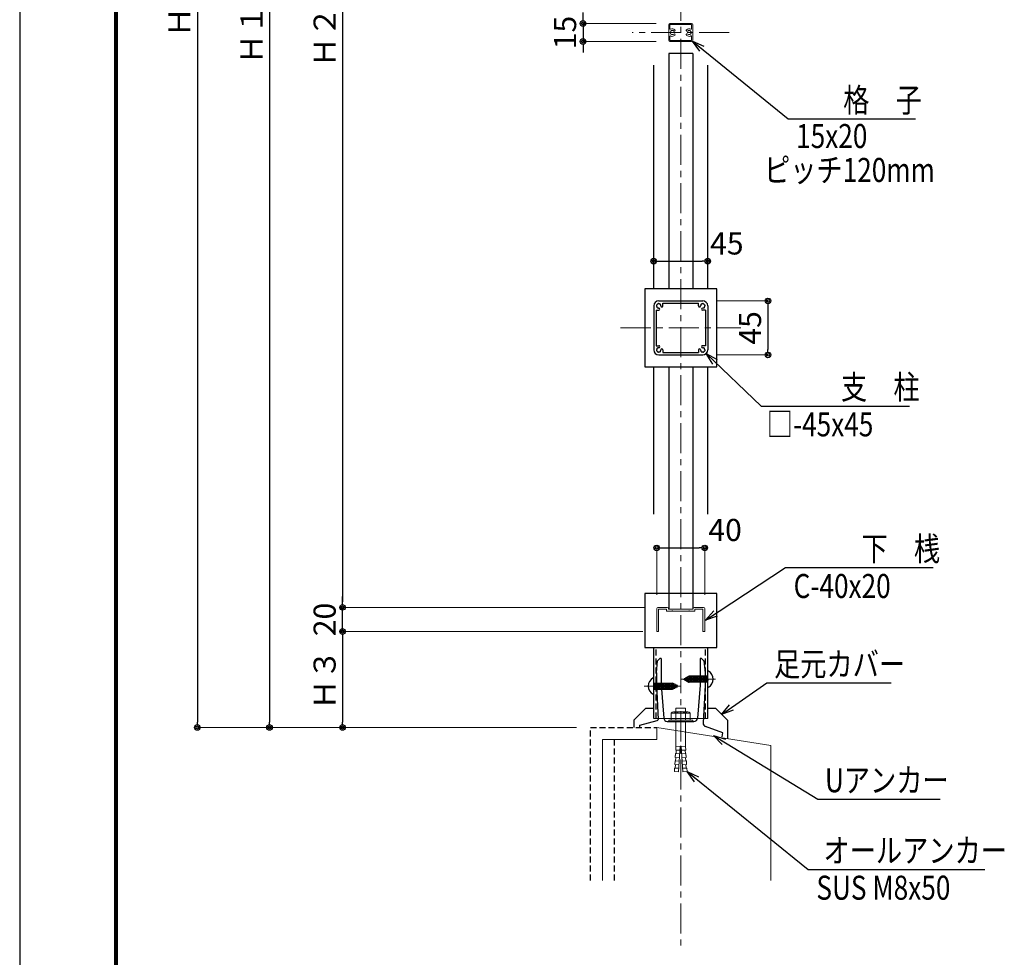
# Model space of a CAD drawing. Extents: x -1540 to 5645, y -764 to 1612.
# Drawn here: x 2281 to 3101, y -360 to 421 of the extents above; entities that cross this region are included whole.
import ezdxf

# ---------------------------------------------------------------- set-up
doc = ezdxf.new("R2010")
doc.units = 0
doc.header["$LTSCALE"] = 10
doc.header["$MEASUREMENT"] = 0
doc.header["$PDSIZE"] = 5
for name, pattern in [('CENTER', [2, 1.25, -0.25, 0.25, -0.25]), ('CENTER2', [2.3, 2, -0.1, 0.1, -0.1]), ('HIDDEN', [0.375, 0.25, -0.125])]:
    doc.linetypes.add(name, pattern=pattern)
doc.layers.get('0').update_dxf_attribs({"linetype": 'CONTINUOUS'})
doc.layers.get('DEFPOINTS').update_dxf_attribs({"linetype": 'CONTINUOUS'})
for name, color, linetype in [('1手摺寸法', 3, 'CONTINUOUS'), ('2躯体隠れ', 6, 'HIDDEN'), ('42ｱﾙﾐ部品', 6, 'CONTINUOUS'), ('WAKU', 7, 'CONTINUOUS')]:
    doc.layers.add(name, color=color, linetype=linetype)
for name, color, linetype, lineweight in [('2躯体線', 4, 'CONTINUOUS', 9), ('3中心線', 2, 'CENTER', 9), ('41ｱﾙﾐ', 6, 'CONTINUOUS', 13)]:
    doc.layers.add(name, color=color, linetype=linetype, lineweight=lineweight)
doc.styles.add('STAN1', font='simplex.shx', dxfattribs={"width": 0.8, "bigfont": 'bigfont.shx'})
doc.styles.add('STAN2', font='simplex.shx', dxfattribs={"width": 0.8, "bigfont": 'bigfont.shx'})
doc.dimstyles.new('S1-5', dxfattribs={"dimscale": 2.3, "dimtxt": 8, "dimasz": 2, "dimexe": 0, "dimexo": 5, "dimgap": 2.5, "dimtad": 1, "dimzin": 12, "dimdsep": 46, "dimtxsty": 'STAN2', "dimblk": 'ORIGIN2', "dimcen": 0, "dimclrt": 7, "dimadec": 0, "dimazin": 0, "dimtfac": 1, "dimtix": 1, "dimtmove": 2, "dimatfit": 3, "dimldrblk": 'OPEN30', "dimfxl": 1, "dimtvp": 1, "dimtolj": 1, "dimtzin": 12, "dimlwe": 15, "dimarcsym": 0})

# ---------------------------------------------------------------- blocks, each defined once
blk = doc.blocks.new('_ORIGIN2')
at = {"color": 0, "linetype": 'ByBlock'}
blk.add_line((-0.5, 0), (-1, 0), dxfattribs=at)
for radius in [0.5, 0.25]:
    blk.add_circle((0, 0), radius, dxfattribs=at)
blk = doc.blocks.new('*D107')
at = {"layer": '1手摺寸法', "color": 0, "lineweight": 15, "ltscale": 2}
for p, q in [((2744.28, 1006.85), (2429.2, 1006.85)), ((2744.85, -168.15), (2429.2, -168.15))]:
    blk.add_line(p, q, dxfattribs=at)
at = {"layer": '1手摺寸法', "color": 0, "lineweight": -2, "ltscale": 2}
blk.add_line((2429.2, 1002.25), (2429.2, -163.55), dxfattribs=at)
at = {"layer": 'DEFPOINTS', "color": 0, "ltscale": 2}
for p in [(2755.78, 1006.85), (2429.2, -168.15), (2756.35, -168.15)]:
    blk.add_point(p, dxfattribs=at)
at = {"layer": '1手摺寸法', "color": 0, "lineweight": -2, "ltscale": 2, "xscale": 4.599999999999996, "yscale": 4.599999999999996, "zscale": 4.599999999999996}
for p, rotation in [((2429.2, 1006.85), 90), ((2429.2, -168.15), 270)]:
    blk.add_blockref('_ORIGIN2', p, dxfattribs=dict(at, rotation=rotation))
at = {"layer": '1手摺寸法', "color": 7, "ltscale": 2, "insert": (2414.25, 419.35), "char_height": 18.4, "attachment_point": 5, "rotation": 90, "style": 'STAN2'}
blk.add_mtext('\\A1;Ｈ', dxfattribs=at)
blk = doc.blocks.new('_Open30')
at = {"color": 0, "linetype": 'ByBlock', "lineweight": -2}
for p, q in [((-1, 0.268), (0, 0)), ((0, 0), (-1, -0.268)), ((0, 0), (-1, 0))]:
    blk.add_line(p, q, dxfattribs=at)
blk = doc.blocks.new('*D108')
at = {"layer": '1手摺寸法', "color": 0, "lineweight": 15, "ltscale": 2}
for p, q in [((2797.64, 986.85), (2489.31, 986.85)), ((2744.85, -168.15), (2489.31, -168.15))]:
    blk.add_line(p, q, dxfattribs=at)
at = {"layer": '1手摺寸法', "color": 0, "lineweight": -2, "ltscale": 2}
blk.add_line((2489.31, 982.25), (2489.31, -163.55), dxfattribs=at)
at = {"layer": 'DEFPOINTS', "color": 0, "ltscale": 2}
for p in [(2809.14, 986.85), (2489.31, -168.15), (2756.35, -168.15)]:
    blk.add_point(p, dxfattribs=at)
at = {"layer": '1手摺寸法', "color": 0, "lineweight": -2, "ltscale": 2, "xscale": 4.599999999999996, "yscale": 4.599999999999996, "zscale": 4.599999999999996}
for p, rotation in [((2489.31, 986.85), 90), ((2489.31, -168.15), 270)]:
    blk.add_blockref('_ORIGIN2', p, dxfattribs=dict(at, rotation=rotation))
at = {"layer": '1手摺寸法', "color": 7, "ltscale": 2, "insert": (2474.36, 409.35), "char_height": 18.4, "attachment_point": 5, "rotation": 90, "style": 'STAN2'}
blk.add_mtext('\\A1;Ｈ１', dxfattribs=at)
blk = doc.blocks.new('*D109')
at = {"layer": '1手摺寸法', "color": 0, "lineweight": 15, "ltscale": 2}
for p, q in [((2802.19, 881.85), (2550.12, 881.85)), ((2801.14, -68.15), (2550.12, -68.15))]:
    blk.add_line(p, q, dxfattribs=at)
at = {"layer": '1手摺寸法', "color": 0, "lineweight": -2, "ltscale": 2}
blk.add_line((2550.12, 877.25), (2550.12, -63.55), dxfattribs=at)
at = {"layer": 'DEFPOINTS', "color": 0, "ltscale": 2}
for p in [(2813.69, 881.85), (2550.12, -68.15), (2812.64, -68.15)]:
    blk.add_point(p, dxfattribs=at)
at = {"layer": '1手摺寸法', "color": 0, "lineweight": -2, "ltscale": 2, "xscale": 4.599999999999996, "yscale": 4.599999999999996, "zscale": 4.599999999999996}
for p, rotation in [((2550.12, 881.85), 90), ((2550.12, -68.15), 270)]:
    blk.add_blockref('_ORIGIN2', p, dxfattribs=dict(at, rotation=rotation))
at = {"layer": '1手摺寸法', "color": 7, "ltscale": 2, "insert": (2535.17, 406.85), "char_height": 18.4, "attachment_point": 5, "rotation": 90, "style": 'STAN2'}
blk.add_mtext('\\A1;Ｈ２', dxfattribs=at)
blk = doc.blocks.new('*D110')
at = {"layer": '1手摺寸法', "color": 0, "lineweight": 15, "ltscale": 2}
for p, q in [((2800.14, -88.15), (2550.12, -88.15)), ((2744.85, -168.15), (2550.12, -168.15))]:
    blk.add_line(p, q, dxfattribs=at)
at = {"layer": '1手摺寸法', "color": 0, "lineweight": -2, "ltscale": 2}
blk.add_line((2550.12, -92.75), (2550.12, -163.55), dxfattribs=at)
at = {"layer": 'DEFPOINTS', "color": 0, "ltscale": 2}
for p in [(2811.64, -88.15), (2550.12, -168.15), (2756.35, -168.15)]:
    blk.add_point(p, dxfattribs=at)
at = {"layer": '1手摺寸法', "color": 0, "lineweight": -2, "ltscale": 2, "xscale": 4.599999999999996, "yscale": 4.599999999999996, "zscale": 4.599999999999996}
for p, rotation in [((2550.12, -88.15), 90), ((2550.12, -168.15), 270)]:
    blk.add_blockref('_ORIGIN2', p, dxfattribs=dict(at, rotation=rotation))
at = {"layer": '1手摺寸法', "color": 7, "ltscale": 2, "insert": (2535.17, -128.15), "char_height": 18.4, "attachment_point": 5, "rotation": 90, "style": 'STAN2'}
blk.add_mtext('\\A1;Ｈ３', dxfattribs=at)
blk = doc.blocks.new('*D116')
at = {"layer": '1手摺寸法', "color": 0, "lineweight": -2, "ltscale": 2}
blk.add_line((2813.74, 220.26), (2849.54, 220.26), dxfattribs=at)
at = {"layer": 'DEFPOINTS', "color": 0, "ltscale": 2}
for p in [(2854.14, 220.26), (2809.14, 182.96), (2854.14, 182.96)]:
    blk.add_point(p, dxfattribs=at)
at = {"layer": '1手摺寸法', "color": 0, "lineweight": -2, "ltscale": 2, "xscale": 4.599999999999996, "yscale": 4.599999999999996, "zscale": 4.599999999999996, "rotation": 180}
blk.add_blockref('_ORIGIN2', (2809.14, 220.26), dxfattribs=at)
at = {"layer": '1手摺寸法', "color": 0, "lineweight": -2, "ltscale": 2, "xscale": 4.599999999999996, "yscale": 4.599999999999996, "zscale": 4.599999999999996}
blk.add_blockref('_ORIGIN2', (2854.14, 220.26), dxfattribs=at)
at = {"layer": '1手摺寸法', "color": 7, "ltscale": 2, "insert": (2870.04, 234.99), "char_height": 18.4, "attachment_point": 5, "style": 'STAN2'}
blk.add_mtext('\\A1;45', dxfattribs=at)
blk = doc.blocks.new('*D117')
at = {"layer": '1手摺寸法', "color": 0, "lineweight": 15, "ltscale": 2}
for p, q in [((2861.44, 187.16), (2904.29, 187.16)), ((2861.44, 142.16), (2904.29, 142.16))]:
    blk.add_line(p, q, dxfattribs=at)
at = {"layer": '1手摺寸法', "color": 0, "lineweight": -2, "ltscale": 2}
blk.add_line((2904.29, 182.56), (2904.29, 146.76), dxfattribs=at)
at = {"layer": 'DEFPOINTS', "color": 0, "ltscale": 2}
for p in [(2849.94, 187.16), (2849.94, 142.16), (2904.29, 142.16)]:
    blk.add_point(p, dxfattribs=at)
at = {"layer": '1手摺寸法', "color": 0, "lineweight": -2, "ltscale": 2, "xscale": 4.599999999999996, "yscale": 4.599999999999996, "zscale": 4.599999999999996}
for p, rotation in [((2904.29, 187.16), 90), ((2904.29, 142.16), 270)]:
    blk.add_blockref('_ORIGIN2', p, dxfattribs=dict(at, rotation=rotation))
at = {"layer": '1手摺寸法', "color": 7, "ltscale": 2, "insert": (2889.34, 164.66), "char_height": 18.4, "attachment_point": 5, "rotation": 90, "style": 'STAN2'}
blk.add_mtext('\\A1;45', dxfattribs=at)
blk = doc.blocks.new('*D162')
at = {"layer": '1手摺寸法', "color": 0, "lineweight": -2, "ltscale": 2}
for p, q in [((2550.12, -63.55), (2550.12, -58.95)), ((2550.12, -88.15), (2550.12, -68.15)), ((2550.12, -92.75), (2550.12, -97.35))]:
    blk.add_line(p, q, dxfattribs=at)
at = {"layer": '1手摺寸法', "color": 0, "lineweight": 15, "ltscale": 2}
for p, q in [((2801.14, -68.15), (2550.12, -68.15)), ((2800.14, -88.15), (2550.12, -88.15))]:
    blk.add_line(p, q, dxfattribs=at)
at = {"layer": 'DEFPOINTS', "color": 0, "ltscale": 2}
for p in [(2550.12, -68.15), (2812.64, -68.15), (2811.64, -88.15)]:
    blk.add_point(p, dxfattribs=at)
at = {"layer": '1手摺寸法', "color": 0, "lineweight": -2, "ltscale": 2, "xscale": 4.599999999999996, "yscale": 4.599999999999996, "zscale": 4.599999999999996}
for p, rotation in [((2550.12, -68.15), 270), ((2550.12, -88.15), 90)]:
    blk.add_blockref('_ORIGIN2', p, dxfattribs=dict(at, rotation=rotation))
at = {"layer": '1手摺寸法', "color": 7, "ltscale": 2, "insert": (2535.17, -78.15), "char_height": 18.4, "attachment_point": 5, "rotation": 90, "style": 'STAN2'}
blk.add_mtext('\\A1;20', dxfattribs=at)
blk = doc.blocks.new('*D163')
at = {"layer": '1手摺寸法', "color": 0, "lineweight": 15, "ltscale": 2}
for p, q in [((2811.64, -57.65), (2811.64, -18.57)), ((2851.64, -57.65), (2851.64, -18.57))]:
    blk.add_line(p, q, dxfattribs=at)
at = {"layer": '1手摺寸法', "color": 0, "lineweight": -2, "ltscale": 2}
blk.add_line((2816.24, -18.57), (2847.04, -18.57), dxfattribs=at)
at = {"layer": 'DEFPOINTS', "color": 0, "ltscale": 2}
for p in [(2851.64, -18.57), (2811.64, -69.15), (2851.64, -69.15)]:
    blk.add_point(p, dxfattribs=at)
at = {"layer": '1手摺寸法', "color": 0, "lineweight": -2, "ltscale": 2, "xscale": 4.599999999999996, "yscale": 4.599999999999996, "zscale": 4.599999999999996, "rotation": 180}
blk.add_blockref('_ORIGIN2', (2811.64, -18.57), dxfattribs=at)
at = {"layer": '1手摺寸法', "color": 0, "lineweight": -2, "ltscale": 2, "xscale": 4.599999999999996, "yscale": 4.599999999999996, "zscale": 4.599999999999996}
blk.add_blockref('_ORIGIN2', (2851.64, -18.57), dxfattribs=at)
at = {"layer": '1手摺寸法', "color": 7, "ltscale": 2, "insert": (2868.57, -3.62), "char_height": 18.4, "attachment_point": 5, "style": 'STAN2'}
blk.add_mtext('\\A1;40', dxfattribs=at)
blk = doc.blocks.new('*D164')
at = {"layer": '1手摺寸法', "color": 0, "lineweight": -2, "ltscale": 2}
for p, q in [((2750.33, 422.75), (2750.33, 427.35)), ((2750.33, 418.15), (2750.33, 403.15)), ((2750.33, 398.55), (2750.33, 393.95))]:
    blk.add_line(p, q, dxfattribs=at)
at = {"layer": '1手摺寸法', "color": 0, "lineweight": 15, "ltscale": 2}
for p, q in [((2811.14, 418.15), (2750.33, 418.15)), ((2811.14, 403.15), (2750.33, 403.15))]:
    blk.add_line(p, q, dxfattribs=at)
at = {"layer": 'DEFPOINTS', "color": 0, "ltscale": 2}
for p in [(2822.64, 418.15), (2750.33, 403.15), (2822.64, 403.15)]:
    blk.add_point(p, dxfattribs=at)
at = {"layer": '1手摺寸法', "color": 0, "lineweight": -2, "ltscale": 2, "xscale": 4.599999999999996, "yscale": 4.599999999999996, "zscale": 4.599999999999996}
for p, rotation in [((2750.33, 418.15), 270), ((2750.33, 403.15), 90)]:
    blk.add_blockref('_ORIGIN2', p, dxfattribs=dict(at, rotation=rotation))
at = {"layer": '1手摺寸法', "color": 7, "ltscale": 2, "insert": (2735.38, 410.65), "char_height": 18.4, "attachment_point": 5, "rotation": 90, "style": 'STAN2'}
blk.add_mtext('\\A1;15', dxfattribs=at)

msp = doc.modelspace()

# ---------------------------------------------------------------- linework, layer by layer
at = {"ltscale": 2}
for p, q in [((2821.635, 393.152), (2821.635, 197.155)), ((2841.635, 393.152), (2841.635, 197.155)), ((2809.135, 197.155), (2809.135, 383.457)), ((2854.135, 197.155), (2854.135, 383.457)), ((2809.135, 9.455), (2809.135, 132.155)), ((2821.635, 132.155), (2821.635, -69.648)), ((2841.635, 132.155), (2841.635, -69.648)), ((2854.135, 9.455), (2854.135, 132.155)), ((2809.135, -160.637), (2809.135, -101.427)), ((2854.135, -160.637), (2854.135, -101.427)), ((2811.385, -122.641), (2812.385, -112.741)), ((2814.385, -110.741), (2812.385, -112.741)), ((2815.385, -110.741), (2814.385, -110.741)), ((2815.385, -110.741), (2815.385, -132.841)), ((2847.885, -110.741), (2847.885, -132.841)), ((2848.885, -110.741), (2847.885, -110.741)), ((2848.885, -110.741), (2850.885, -112.741)), ((2850.885, -112.741), (2851.885, -122.641)), ((2851.885, -122.641), (2851.885, -132.841)), ((2854.635, -121.136), (2854.135, -121.136)), ((2854.135, -134.636), (2854.135, -121.136)), ((2808.635, -126.904), (2809.135, -126.904)), ((2809.135, -140.404), (2809.135, -126.904)), ((2809.595, -130.854), (2809.135, -134.777)), ((2809.135, -131.154), (2824.671, -131.154)), ((2810.602, -130.854), (2809.945, -136.454)), ((2811.609, -130.854), (2810.952, -136.454)), ((2812.616, -130.854), (2811.959, -136.454)), ((2813.623, -130.854), (2812.966, -136.454)), ((2814.63, -130.854), (2813.973, -136.454)), ((2815.637, -130.854), (2814.98, -136.454)), ((2816.643, -130.854), (2815.987, -136.454)), ((2817.65, -130.854), (2816.993, -136.454)), ((2818.657, -130.854), (2818, -136.454)), ((2819.664, -130.854), (2819.007, -136.454)), ((2820.671, -130.854), (2820.014, -136.454)), ((2821.678, -130.854), (2821.021, -136.454)), ((2822.685, -130.854), (2822.028, -136.454)), ((2823.691, -130.854), (2823.035, -136.454)), ((2824.698, -130.854), (2824.041, -136.454)), ((2824.698, -130.854), (2824.041, -136.454)), ((2825.676, -131.1), (2825.048, -136.454)), ((2834.135, -127.886), (2838.349, -125.453)), ((2834.135, -127.886), (2838.349, -130.319)), ((2834.765, -126.964), (2834.997, -128.941)), ((2835.708, -126.42), (2836.077, -129.564)), ((2836.651, -125.875), (2837.157, -130.188)), ((2837.594, -125.331), (2838.222, -130.686)), ((2838.572, -125.086), (2839.229, -130.686)), ((2838.572, -125.086), (2839.229, -130.686)), ((2854.135, -125.386), (2838.599, -125.386)), ((2854.135, -130.386), (2838.599, -130.386)), ((2839.579, -125.086), (2840.236, -130.686)), ((2840.586, -125.086), (2841.243, -130.686)), ((2841.593, -125.086), (2842.25, -130.686)), ((2842.6, -125.086), (2843.257, -130.686)), ((2843.607, -125.086), (2844.263, -130.686)), ((2844.613, -125.086), (2845.27, -130.686)), ((2845.62, -125.086), (2846.277, -130.686)), ((2846.627, -125.086), (2847.284, -130.686)), ((2847.634, -125.086), (2848.291, -130.686)), ((2848.641, -125.086), (2849.298, -130.686)), ((2849.648, -125.086), (2850.305, -130.686)), ((2850.655, -125.086), (2851.311, -130.686)), ((2851.661, -125.086), (2852.318, -130.686)), ((2852.668, -125.086), (2853.325, -130.686)), ((2853.675, -125.086), (2854.135, -129.008)), ((2809.135, -136.154), (2824.671, -136.154)), ((2811.385, -132.841), (2812.851, -161.421)), ((2815.385, -132.841), (2817.714, -160.288)), ((2829.135, -133.654), (2824.921, -131.221)), ((2829.135, -133.654), (2824.921, -136.087)), ((2826.619, -131.644), (2826.113, -135.957)), ((2827.562, -132.189), (2827.193, -135.333)), ((2828.505, -132.733), (2828.273, -134.709)), ((2847.885, -132.841), (2845.585, -160.278)), ((2851.885, -132.841), (2850.212, -164.235)), ((2854.635, -134.636), (2854.135, -134.636)), ((2808.635, -140.404), (2809.135, -140.404)), ((2792.635, -161.963), (2802.635, -151.963)), ((2802.635, -151.963), (2809.135, -151.963)), ((2854.135, -151.963), (2860.635, -151.963)), ((2870.635, -161.963), (2860.635, -151.963)), ((2792.635, -161.963), (2792.635, -168.148)), ((2797.519, -166.203), (2811.936, -162.394)), ((2820.338, -163.097), (2842.66, -163.097)), ((2870.635, -161.963), (2870.635, -177.463)), ((2797.528, -168.555), (2797.519, -166.203)), ((2866.642, -172.559), (2852.367, -167.186)), ((2866.273, -175.88), (2866.642, -172.559))]:
    msp.add_line(p, q, dxfattribs=at)
at = {"linetype": 'Continuous', "ltscale": 2}
msp.add_line((2811.385, -122.641), (2811.385, -133.071), dxfattribs=at)
at = {"linetype": 'CENTER2', "lineweight": 9, "ltscale": 2}
for p, q in [((2831.635, -127.886), (2860.684, -127.886)), ((2831.635, -133.654), (2801.157, -133.654))]:
    msp.add_line(p, q, dxfattribs=at)
at = {"lineweight": 9, "ltscale": 2}
for p, q in [((2825.635, -155.112), (2837.635, -155.112)), ((2827.635, -151.915), (2827.635, -155.112)), ((2827.635, -151.915), (2835.635, -151.915)), ((2835.635, -151.915), (2835.635, -155.112)), ((2809.135, -160.637), (2854.135, -160.637)), ((2821.635, -162.112), (2821.635, -163.097)), ((2821.635, -162.112), (2841.635, -162.112)), ((2821.635, -163.097), (2841.635, -163.097)), ((2823.635, -156.112), (2823.635, -162.112)), ((2823.635, -156.112), (2839.635, -156.112)), ((2827.655, -163.097), (2827.605, -183.928)), ((2827.635, -156.112), (2827.635, -162.112)), ((2835.635, -156.112), (2835.635, -162.112)), ((2835.635, -163.097), (2835.635, -184.16)), ((2839.635, -156.112), (2839.635, -162.112)), ((2841.635, -162.112), (2841.635, -163.097)), ((2827.605, -183.928), (2827.432, -186.923)), ((2827.432, -186.923), (2830.913, -187.124)), ((2831.099, -184.13), (2827.605, -183.928)), ((2827.932, -186.952), (2827.759, -189.947)), ((2827.912, -187.286), (2827.759, -189.947)), ((2831.135, -183.657), (2829.889, -205.112)), ((2832.135, -183.657), (2831.135, -183.657)), ((2832.135, -183.657), (2833.382, -205.112)), ((2832.171, -184.13), (2835.665, -183.928)), ((2835.838, -186.923), (2832.358, -187.124)), ((2835.339, -186.952), (2835.512, -189.947)), ((2835.358, -187.286), (2835.512, -189.947)), ((2835.665, -183.928), (2835.838, -186.923)), ((2826.914, -195.908), (2826.741, -198.903)), ((2826.914, -195.908), (2830.394, -196.109)), ((2827.24, -190.252), (2827.068, -193.247)), ((2827.068, -193.247), (2830.55, -193.448)), ((2827.26, -189.918), (2827.087, -192.913)), ((2827.26, -189.918), (2830.74, -190.119)), ((2827.567, -193.276), (2827.413, -195.937)), ((2827.567, -193.276), (2827.418, -195.853)), ((2836.011, -189.918), (2832.531, -190.119)), ((2836.203, -193.247), (2832.721, -193.448)), ((2836.357, -195.908), (2832.876, -196.109)), ((2835.704, -193.276), (2835.857, -195.937)), ((2835.704, -193.276), (2835.852, -195.853)), ((2836.011, -189.918), (2836.184, -192.913)), ((2836.03, -190.252), (2836.203, -193.247)), ((2836.357, -195.908), (2836.529, -198.903)), ((2826.568, -201.898), (2826.395, -204.911)), ((2829.847, -205.11), (2826.395, -204.911)), ((2826.568, -201.898), (2830.049, -202.099)), ((2826.741, -198.903), (2830.221, -199.104)), ((2827.24, -198.932), (2827.068, -201.927)), ((2836.529, -198.903), (2833.049, -199.104)), ((2836.702, -201.898), (2833.222, -202.099)), ((2833.423, -205.11), (2836.876, -204.911)), ((2836.03, -198.932), (2836.203, -201.927)), ((2836.702, -201.898), (2836.876, -204.911))]:
    msp.add_line(p, q, dxfattribs=at)
at = {"ltscale": 2}
for centre, radius, start, end in [((2850.94, -127.886), 7.695, 298.698664, 61.301336), ((2812.331, -133.654), 7.695, 118.698664, 241.301336), ((2824.671, -131.654), 0.5, 60, 90), ((2838.599, -125.886), 0.5, 90, 120), ((2838.599, -129.886), 0.5, 240, 270), ((2824.671, -135.654), 0.5, 270, 300), ((2811.85, -161.407), 1, 274.878335, 359.216472), ((2820.714, -160.121), 3, 183.181309, 262.81054), ((2842.591, -160.091), 3, 271.307204, 356.429), ((2853.212, -164.326), 3, 178.267019, 253.526141)]:
    msp.add_arc(centre, radius, start, end, dxfattribs=at)
at = {"lineweight": 9, "ltscale": 2}
for centre, radius, start, end in [((2825.635, -157.612), 2.5, 36.869898, 143.130102), ((2831.635, -163.612), 8.5, 61.927513, 118.072487), ((2837.635, -157.612), 2.5, 36.869898, 143.130102)]:
    msp.add_arc(centre, radius, start, end, dxfattribs=at)
at = {"layer": '2躯体線', "ltscale": 2}
for p, q in [((2811.635, -168.148), (2906.635, -183.148)), ((2811.635, -168.148), (2811.635, -178.148)), ((2766.635, -295.624), (2766.635, -178.148)), ((2766.635, -178.148), (2811.635, -178.148)), ((2906.635, -295.624), (2906.635, -183.148))]:
    msp.add_line(p, q, dxfattribs=at)
at = {"layer": '2躯体隠れ', "ltscale": 2}
for p, q in [((2756.635, -295.624), (2756.635, -168.148)), ((2756.635, -168.148), (2811.635, -168.148)), ((2776.635, -295.624), (2776.635, -178.148))]:
    msp.add_line(p, q, dxfattribs=at)
at = {"layer": '3中心線', "ltscale": 2}
for p, q in [((2831.635, 1125.336), (2831.635, -350.124)), ((2871.942, 410.652), (2791.328, 410.652)), ((2781.635, 164.655), (2881.635, 164.655))]:
    msp.add_line(p, q, dxfattribs=at)
at = {"layer": '41ｱﾙﾐ'}
for p, q in [((2822.635, 418.152), (2831.635, 418.152)), ((2840.635, 418.152), (2831.635, 418.152)), ((2821.635, 417.152), (2821.635, 404.152)), ((2822.535, 416.952), (2822.535, 413.988)), ((2822.835, 417.252), (2831.635, 417.252)), ((2840.435, 417.252), (2831.635, 417.252)), ((2840.735, 416.952), (2840.735, 413.988)), ((2841.635, 417.152), (2841.635, 404.152)), ((2822.535, 407.316), (2822.535, 404.352)), ((2822.635, 403.152), (2831.635, 403.152)), ((2822.835, 404.052), (2831.635, 404.052)), ((2840.435, 404.052), (2831.635, 404.052)), ((2840.635, 403.152), (2831.635, 403.152)), ((2840.735, 407.316), (2840.735, 404.352)), ((2811.635, -69.148), (2811.635, -88.148)), ((2820.435, -68.148), (2812.635, -68.148)), ((2819.935, -69.648), (2813.135, -69.648)), ((2813.135, -69.648), (2813.135, -88.148)), ((2819.935, -69.648), (2819.935, -71.148)), ((2824.335, -71.148), (2819.935, -71.148)), ((2821.435, -69.148), (2821.435, -69.648)), ((2831.635, -69.648), (2821.435, -69.648)), ((2824.466, -70.941), (2824.335, -71.148)), ((2824.804, -70.941), (2824.935, -71.148)), ((2831.635, -71.148), (2824.935, -71.148)), ((2831.635, -69.648), (2841.835, -69.648)), ((2831.635, -71.148), (2838.335, -71.148)), ((2838.466, -70.941), (2838.335, -71.148)), ((2838.804, -70.941), (2838.935, -71.148)), ((2838.935, -71.148), (2843.335, -71.148)), ((2841.835, -69.148), (2841.835, -69.648)), ((2842.835, -68.148), (2850.635, -68.148)), ((2843.335, -69.648), (2843.335, -71.148)), ((2843.335, -69.648), (2850.135, -69.648)), ((2850.135, -69.648), (2850.135, -88.148)), ((2851.635, -69.148), (2851.635, -88.148)), ((2813.135, -88.148), (2811.635, -88.148)), ((2850.135, -88.148), (2851.635, -88.148))]:
    msp.add_line(p, q, dxfattribs=at)
for centre, radius, start, end in [((2822.635, 417.152), 1, 90, 180), ((2840.635, 417.152), 1, 0, 90), ((2822.835, 416.952), 0.3, 90, 180), ((2823.035, 413.988), 0.5, 180, 295.622028), ((2824.635, 410.652), 1.75, 46.844206, 313.155794), ((2824.635, 410.652), 3.2, 46.844206, 115.622028), ((2826.328, 412.457), 0.725, 226.844206, 46.844206), ((2836.942, 412.457), 0.725, 133.155794, 313.155794), ((2838.635, 410.652), 3.2, 64.377972, 133.155794), ((2838.635, 410.652), 1.75, 226.844206, 133.155794), ((2840.235, 413.988), 0.5, 244.377972, 0), ((2840.435, 416.952), 0.3, 0, 90), ((2822.635, 404.152), 1, 180, 270), ((2823.035, 407.316), 0.5, 64.377972, 180), ((2822.835, 404.352), 0.3, 180, 270), ((2824.635, 410.652), 3.2, 244.377972, 313.155794), ((2826.328, 408.846), 0.725, 313.155794, 133.155794), ((2836.942, 408.846), 0.725, 46.844206, 226.844206), ((2838.635, 410.652), 3.2, 226.844206, 295.622028), ((2840.235, 407.316), 0.5, 0, 115.622028), ((2840.435, 404.352), 0.3, 270, 0), ((2840.635, 404.152), 1, 270, 0), ((2812.635, -69.148), 1, 90, 180), ((2820.435, -69.148), 1, 0, 90), ((2824.635, -71.048), 0.2, 32.333531, 147.666469), ((2838.635, -71.048), 0.2, 32.333531, 147.666469), ((2842.835, -69.148), 1, 90, 180), ((2850.635, -69.148), 1, 0, 90)]:
    msp.add_arc(centre, radius, start, end, dxfattribs=at)
at = {"layer": '42ｱﾙﾐ部品', "ltscale": 2}
for p, q in [((2809.135, 182.955), (2809.135, 146.355)), ((2813.335, 187.155), (2849.935, 187.155)), ((2816.835, 185.155), (2846.435, 185.155)), ((2816.835, 182.955), (2816.835, 185.155)), ((2846.435, 182.955), (2846.435, 185.155)), ((2854.135, 182.955), (2854.135, 146.355)), ((2811.135, 179.455), (2811.135, 149.855)), ((2811.135, 179.455), (2813.335, 179.455)), ((2852.135, 179.455), (2849.935, 179.455)), ((2852.135, 179.455), (2852.135, 149.855)), ((2811.135, 149.855), (2813.335, 149.855)), ((2852.135, 149.855), (2849.935, 149.855)), ((2813.335, 142.155), (2849.935, 142.155)), ((2813.335, 142.155), (2813.335, 142.155)), ((2816.835, 146.355), (2816.835, 144.155)), ((2816.835, 144.155), (2846.435, 144.155)), ((2846.435, 146.355), (2846.435, 144.155)), ((2849.935, 142.155), (2849.935, 142.155))]:
    msp.add_line(p, q, dxfattribs=at)
at = {"layer": '42ｱﾙﾐ部品', "linetype": 'HIDDEN', "ltscale": 2}
for p, q in [((2811.135, -160.637), (2811.135, -101.427)), ((2852.135, -160.637), (2852.135, -101.427))]:
    msp.add_line(p, q, dxfattribs=at)
at = {"layer": '42ｱﾙﾐ部品', "ltscale": 2}
for centre, radius, start, end in [((2813.335, 182.955), 4.2, 90, 180), ((2811.886, 183.343), 0.5, 165, 232.975687), ((2811.886, 183.343), 0.5, 97.024313, 165), ((2813.335, 182.955), 1.75, 180.358886, 195), ((2813.335, 182.955), 1.75, 195, 209.641114), ((2812.275, 181.894), 0.5, 157.024313, 225), ((2813.335, 182.955), 1.75, 135, 149.641114), ((2812.275, 181.894), 0.5, 225, 292.975687), ((2813.335, 182.955), 1.75, 120.358886, 135), ((2812.947, 184.404), 0.5, 105, 172.975687), ((2813.335, 182.955), 1.75, 240.358886, 255), ((2812.947, 184.404), 0.5, 37.024313, 105), ((2813.335, 182.955), 1.75, 255, 269.641114), ((2813.335, 180.33), 0.875, 270, 90), ((2813.335, 182.955), 1.75, 75, 89.641114), ((2813.335, 182.955), 1.75, 60.358886, 75), ((2814.396, 184.016), 0.5, 45, 112.975687), ((2814.396, 184.016), 0.5, 337.024313, 45), ((2813.335, 182.955), 1.75, 15, 29.641114), ((2813.335, 182.955), 1.75, 0, 15), ((2815.96, 182.955), 0.875, 180, 0), ((2847.31, 182.955), 0.875, 180, 0), ((2849.935, 182.955), 1.75, 165, 180), ((2849.935, 182.955), 1.75, 150.358886, 165), ((2848.875, 184.016), 0.5, 135, 202.975687), ((2848.875, 184.016), 0.5, 67.024313, 135), ((2849.935, 180.33), 0.875, 90, 270), ((2849.935, 182.955), 1.75, 105, 119.641114), ((2849.935, 182.955), 1.75, 90.358886, 105), ((2850.323, 184.404), 0.5, 75, 142.975687), ((2849.935, 182.955), 4.2, 0, 90), ((2849.935, 182.955), 1.75, 270.358886, 285), ((2849.935, 182.955), 1.75, 285, 299.641114), ((2850.323, 184.404), 0.5, 7.024313, 75), ((2850.996, 181.894), 0.5, 247.024313, 315), ((2849.935, 182.955), 1.75, 45, 59.641114), ((2849.935, 182.955), 1.75, 30.358886, 45), ((2850.996, 181.894), 0.5, 315, 22.975687), ((2851.384, 183.343), 0.5, 15, 82.975687), ((2849.935, 182.955), 1.75, 330.358886, 345), ((2849.935, 182.955), 1.75, 345, 359.641114), ((2851.384, 183.343), 0.5, 307.024313, 15), ((2812.275, 147.416), 0.5, 135, 202.975687), ((2812.275, 147.416), 0.5, 67.024313, 135), ((2813.335, 146.355), 1.75, 105, 119.641114), ((2813.335, 146.355), 1.75, 90.358886, 105), ((2813.335, 148.98), 0.875, 270, 90), ((2849.935, 148.98), 0.875, 90, 270), ((2849.935, 146.355), 1.75, 75, 89.641114), ((2849.935, 146.355), 1.75, 60.358886, 75), ((2850.996, 147.416), 0.5, 45, 112.975687), ((2850.996, 147.416), 0.5, 337.024313, 45), ((2813.335, 146.355), 4.2, 180, 270), ((2811.886, 145.967), 0.5, 127.024313, 195), ((2811.886, 145.967), 0.5, 195, 262.975687), ((2813.335, 146.355), 1.75, 165, 179.641114), ((2813.335, 146.355), 1.75, 150.358886, 165), ((2813.335, 146.355), 1.75, 210.358886, 225), ((2813.335, 146.355), 1.75, 225, 239.641114), ((2812.947, 144.906), 0.5, 187.024313, 255), ((2812.947, 144.906), 0.5, 255, 322.975687), ((2813.335, 146.355), 1.75, 270.358886, 285), ((2813.335, 146.355), 1.75, 285, 299.641114), ((2814.396, 145.294), 0.5, 247.024313, 315), ((2814.396, 145.294), 0.5, 315, 22.975687), ((2813.335, 146.355), 1.75, 330.358886, 345), ((2813.335, 146.355), 1.75, 345, 0), ((2815.96, 146.355), 0.875, 0, 180), ((2847.31, 146.355), 0.875, 0, 180), ((2849.935, 146.355), 1.75, 180, 195), ((2849.935, 146.355), 1.75, 195, 209.641114), ((2848.875, 145.294), 0.5, 157.024313, 225), ((2848.875, 145.294), 0.5, 225, 292.975687), ((2849.935, 146.355), 1.75, 240.358886, 255), ((2849.935, 146.355), 1.75, 255, 269.641114), ((2850.323, 144.906), 0.5, 217.024313, 285), ((2849.935, 146.355), 4.2, 270, 0), ((2850.323, 144.906), 0.5, 285, 352.975687), ((2849.935, 146.355), 1.75, 300.358886, 315), ((2849.935, 146.355), 1.75, 315, 329.641114), ((2851.384, 145.967), 0.5, 277.024313, 345), ((2849.935, 146.355), 1.75, 15, 29.641114), ((2849.935, 146.355), 1.75, 0.358886, 15), ((2851.384, 145.967), 0.5, 345, 52.975687)]:
    msp.add_arc(centre, radius, start, end, dxfattribs=at)
at = {"layer": 'DEFPOINTS', "color": 5, "linetype": 'Continuous', "ltscale": 2}
msp.add_line((2281.295, 1611.942), (2281.295, -764.058), dxfattribs=at)
at = {"layer": 'DEFPOINTS', "ltscale": 2}
msp.add_line((2841.635, 393.152), (2821.635, 393.152), dxfattribs=at)
for points in [[(2801.635, 132.155), (2861.635, 132.155), (2861.635, 197.155), (2801.635, 197.155)], [(2801.635, -101.427), (2861.635, -101.427), (2861.635, -56.427), (2801.635, -56.427)]]:
    msp.add_lwpolyline(points, close=True, dxfattribs=at)
at = {"layer": 'WAKU', "ltscale": 2}
for p, q in [((2360.095, 1557.142), (2360.095, -705.258)), ((2360.695, 1556.542), (2360.695, -704.658)), ((2361.295, 1555.942), (2361.295, -704.058)), ((2361.895, 1555.342), (2361.895, -703.458)), ((2362.495, 1554.742), (2362.495, -702.858))]:
    msp.add_line(p, q, dxfattribs=at)

# ---------------------------------------------------------------- texts
at = {"style": 'STAN1', "width": 0.8}
for s, p in [('格\u3000子', (2966.916, 344.394)), ('15x20', (2927.718, 314.462)), ('ピッチ120mm', (2900.989, 286.226))]:
    msp.add_text(s, height=20, dxfattribs=at).set_placement(p)
at = {"color": 0, "ltscale": 4, "style": 'STAN1', "width": 0.8}
for s, p in [('支\u3000柱', (2965.048, 105.319)), ('□-45x45', (2903.287, 74.335)), ('下\u3000桟', (2982.098, -29.293)), ('C-40x20', (2925.627, -60.278)), ('Uアンカー', (2951.7, -222.044)), ('オールアンカー', (2950.494, -280.565)), ('SUS M8x50', (2944.57, -311.55))]:
    msp.add_text(s, height=20, dxfattribs=at).set_placement(p)
at = {"ltscale": 2, "style": 'STAN1', "width": 0.8}
msp.add_text('足元カバー', height=20, dxfattribs=at).set_placement((2909.346, -125.315))

# ---------------------------------------------------------------- dimensions: what is measured, and where the dimension line sits
at = {"layer": '1手摺寸法', "ltscale": 2}
for base, p1, p2, text, picture, middle in [((2429.2, -168.148), (2755.777, 1006.852), (2756.353, -168.148), 'Ｈ', '*D107', (2414.25, 419.352)), ((2489.312, -168.148), (2809.135, 986.852), (2756.353, -168.148), 'Ｈ１', '*D108', (2474.362, 409.352)), ((2550.119, -68.148), (2813.688, 881.852), (2812.635, -68.148), 'Ｈ２', '*D109', (2535.169, 406.852)), ((2550.119, -168.148), (2811.635, -88.148), (2756.353, -168.148), 'Ｈ３', '*D110', (2535.169, -128.148))]:
    dim = msp.add_linear_dim(base=base, p1=p1, p2=p2, angle=90, text=text, dimstyle='S1-5', dxfattribs=at)
    dim.commit()
    dim.dimension.update_dxf_attribs({"geometry": picture, "text_midpoint": middle})
for base, p1, p2, picture, middle in [((2750.33, 403.152), (2822.635, 418.152), (2822.635, 403.152), '*D164', (2735.38, 410.652)), ((2904.289, 142.155), (2849.935, 187.155), (2849.935, 142.155), '*D117', (2889.339, 164.655)), ((2550.119, -68.148), (2811.635, -88.148), (2812.635, -68.148), '*D162', (2535.169, -78.148))]:
    dim = msp.add_linear_dim(base=base, p1=p1, p2=p2, angle=90, dimstyle='S1-5', dxfattribs=at)
    dim.commit()
    dim.dimension.update_dxf_attribs({"geometry": picture, "text_midpoint": middle})
dim = msp.add_linear_dim(base=(2854.135, 220.256), p1=(2809.135, 182.955), p2=(2854.135, 182.955), dimstyle='S1-5', override={"dimse1": 1, "dimse2": 1}, dxfattribs=at)
dim.commit()
dim.dimension.update_dxf_attribs({"geometry": '*D116', "text_midpoint": (2870.036, 234.994), "dimtype": 160})
dim = msp.add_linear_dim(base=(2851.635, -18.569), p1=(2811.635, -69.148), p2=(2851.635, -69.148), dimstyle='S1-5', dxfattribs=at)
dim.commit()
dim.dimension.update_dxf_attribs({"geometry": '*D163', "text_midpoint": (2868.566, -3.619), "dimtype": 160})

# ---------------------------------------------------------------- leaders
at = {"ltscale": 30}
msp.add_leader([(2841.342, 403.445), (2921.073, 338.691), (3027.107, 338.691)], dimstyle='S1-5', override={"dimscale": 5, "dimgap": 1, "dimtad": 0}, dxfattribs=at)
at = {"color": 0, "ltscale": 4}
for points in [[(2852.905, 143.385), (2898.534, 99.616), (3022.115, 99.616)], [(2852.21, -78.61), (2918.741, -34.996), (3041.752, -34.996)], [(2858.983, -174.802), (2945.849, -227.747), (3047.661, -227.747)], [(2836.876, -204.911), (2937.684, -286.268), (3084.854, -286.268)]]:
    msp.add_leader(points, dimstyle='S1-5', override={"dimscale": 5, "dimgap": 1, "dimtad": 0}, dxfattribs=at)
at = {"ltscale": 2}
msp.add_leader([(2865.635, -157.171), (2903.306, -131.018), (3006.735, -131.018)], dimstyle='S1-5', override={"dimscale": 5, "dimgap": 1, "dimtad": 0}, dxfattribs=at)

doc.saveas('drawing.dxf')
